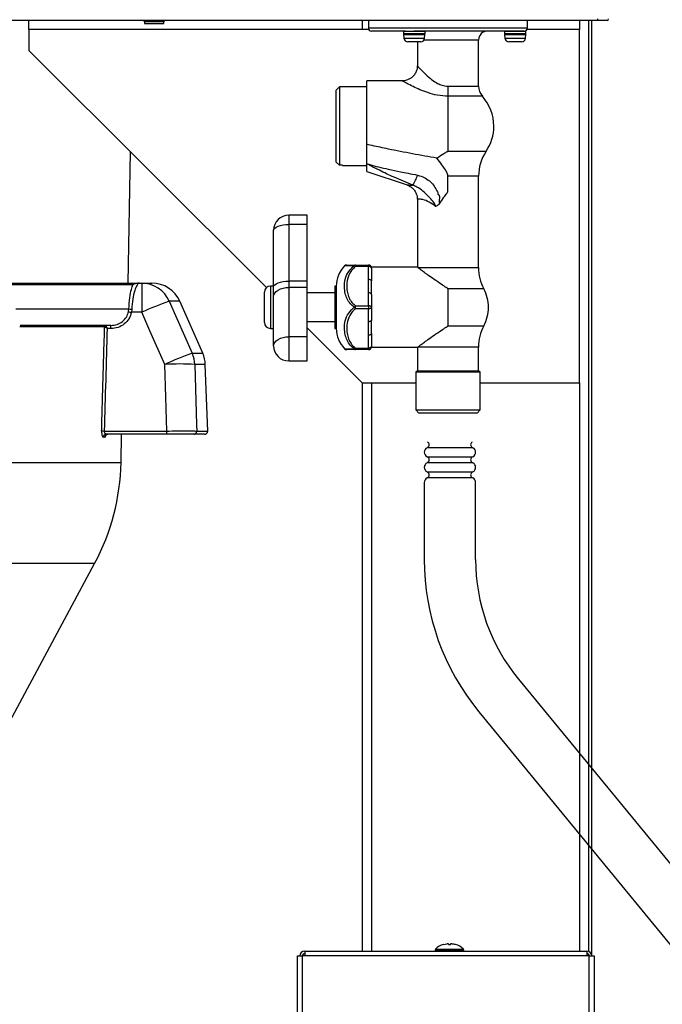
# Model space of a CAD drawing. Extents: x 0 to 420, y 0 to 297.
# Drawn here: x 248 to 265, y 204 to 230 of the extents above; entities that cross this region are included whole.
import ezdxf

# ---------------------------------------------------------------- set-up
doc = ezdxf.new("R2010")
doc.units = 0
doc.header["$MEASUREMENT"] = 0
doc.layers.add('1', color=7, linetype='CONTINUOUS')

# ---------------------------------------------------------------- blocks, each defined once
blk = doc.blocks.new('COMP6')
at = {"layer": '1'}
for p, q in [((263.386, 230.275), (221.104, 230.275)), ((248.305, 230.035), (248.305, 230.275)), ((251.885, 230.235), (251.374, 230.235)), ((251.374, 230.235), (251.374, 230.195)), ((251.374, 230.195), (251.885, 230.195)), ((251.885, 230.195), (251.885, 230.235)), ((257.143, 230.275), (257.143, 230.035)), ((257.305, 230.275), (257.305, 230.075)), ((257.305, 230.075), (261.521, 230.075)), ((261.521, 230.075), (261.521, 230.275)), ((262.899, 230.275), (262.899, 230.035)), ((263.143, 205.61), (263.143, 230.275)), ((263.224, 205.491), (263.224, 230.275)), ((263.386, 230.275), (263.386, 230.315)), ((263.629, 230.275), (263.386, 230.275)), ((257.143, 230.035), (248.305, 230.035)), ((248.305, 230.035), (248.305, 229.475)), ((257.316, 230.035), (257.143, 230.035)), ((258.29, 229.995), (257.386, 229.995)), ((258.237, 229.983), (258.237, 229.927)), ((258.759, 229.983), (258.237, 229.983)), ((258.237, 229.927), (258.759, 229.927)), ((258.239, 229.898), (258.247, 229.802)), ((258.803, 229.898), (258.239, 229.898)), ((258.749, 229.915), (258.25, 229.915)), ((258.29, 229.995), (258.513, 229.995)), ((261.436, 229.995), (258.513, 229.995)), ((258.793, 229.915), (258.749, 229.915)), ((258.805, 229.983), (258.759, 229.983)), ((258.759, 229.927), (258.805, 229.927)), ((258.795, 229.802), (258.803, 229.898)), ((258.805, 229.927), (258.805, 229.983)), ((260.913, 229.983), (260.913, 229.927)), ((261.434, 229.983), (260.913, 229.983)), ((260.913, 229.927), (261.434, 229.927)), ((260.915, 229.898), (260.923, 229.802)), ((261.479, 229.898), (260.915, 229.898)), ((261.424, 229.915), (260.925, 229.915)), ((261.468, 229.915), (261.424, 229.915)), ((261.481, 229.983), (261.434, 229.983)), ((261.434, 229.927), (261.481, 229.927)), ((261.436, 229.995), (261.468, 229.995)), ((261.471, 229.802), (261.479, 229.898)), ((261.481, 229.927), (261.481, 229.983)), ((262.899, 230.035), (261.51, 230.035)), ((262.899, 220.675), (262.899, 230.035)), ((258.247, 229.802), (258.75, 229.802)), ((258.403, 229.707), (258.352, 229.707)), ((258.406, 229.707), (258.403, 229.707)), ((258.403, 229.707), (258.403, 229.707)), ((258.403, 229.707), (258.406, 229.707)), ((258.455, 229.707), (258.406, 229.707)), ((258.457, 229.707), (258.455, 229.707)), ((258.458, 229.707), (258.457, 229.707)), ((258.642, 229.707), (258.458, 229.707)), ((258.602, 229.707), (258.602, 229.069)), ((258.643, 229.707), (258.642, 229.707)), ((258.642, 229.707), (258.644, 229.707)), ((258.644, 229.707), (258.643, 229.707)), ((258.676, 229.707), (258.644, 229.707)), ((258.678, 229.707), (258.676, 229.707)), ((258.676, 229.707), (258.678, 229.707)), ((258.69, 229.707), (258.678, 229.707)), ((258.678, 229.707), (258.678, 229.707)), ((258.75, 229.802), (258.795, 229.802)), ((260.224, 229.755), (258.779, 229.755)), ((260.224, 228.533), (260.224, 229.755)), ((260.923, 229.802), (261.426, 229.802)), ((261.079, 229.707), (261.028, 229.707)), ((261.081, 229.707), (261.079, 229.707)), ((261.079, 229.707), (261.079, 229.707)), ((261.079, 229.707), (261.081, 229.707)), ((261.13, 229.707), (261.081, 229.707)), ((261.133, 229.707), (261.13, 229.707)), ((261.318, 229.707), (261.133, 229.707)), ((261.133, 229.707), (261.133, 229.707)), ((261.32, 229.707), (261.318, 229.707)), ((261.318, 229.707), (261.318, 229.707)), ((261.318, 229.707), (261.32, 229.707)), ((261.352, 229.707), (261.32, 229.707)), ((261.354, 229.707), (261.352, 229.707)), ((261.352, 229.707), (261.353, 229.707)), ((261.366, 229.707), (261.353, 229.707)), ((261.353, 229.707), (261.354, 229.707)), ((261.426, 229.802), (261.471, 229.802)), ((248.305, 229.475), (254.608, 223.199)), ((256.454, 228.432), (256.535, 228.512)), ((256.535, 228.512), (256.535, 226.438)), ((256.616, 228.512), (256.535, 228.512)), ((257.265, 228.515), (256.616, 228.515)), ((256.616, 228.512), (256.616, 228.515)), ((258.199, 228.675), (257.265, 228.675)), ((257.265, 226.991), (257.265, 228.675)), ((259.413, 228.533), (259.413, 228.269)), ((259.413, 228.533), (260.224, 228.533)), ((256.454, 226.518), (256.454, 228.432)), ((260.325, 228.269), (259.413, 228.269)), ((259.413, 228.269), (259.413, 226.812)), ((257.265, 226.479), (257.265, 226.991)), ((250.937, 223.315), (250.998, 226.794)), ((259.413, 226.812), (260.427, 226.812)), ((256.535, 226.438), (256.454, 226.518)), ((256.616, 226.438), (256.535, 226.438)), ((256.616, 226.435), (256.616, 226.438)), ((256.616, 226.435), (257.265, 226.435)), ((257.265, 226.275), (257.265, 226.479)), ((257.265, 226.275), (258.33, 225.918)), ((260.224, 226.148), (259.413, 226.148)), ((259.413, 225.744), (259.413, 226.148)), ((260.224, 223.727), (260.224, 226.148)), ((258.602, 225.54), (258.602, 223.734)), ((255.197, 225.115), (255.197, 224.872)), ((255.683, 225.115), (255.197, 225.115)), ((255.197, 224.872), (255.197, 223.369)), ((255.683, 224.872), (255.197, 224.872)), ((255.683, 224.872), (255.683, 225.115)), ((255.683, 223.369), (255.683, 224.872)), ((254.792, 223.212), (254.792, 224.715)), ((256.964, 223.755), (256.964, 223.795)), ((256.964, 223.795), (257.305, 223.795)), ((257.305, 223.755), (256.964, 223.755)), ((257.305, 223.755), (257.305, 223.795)), ((257.305, 223.413), (257.305, 223.755)), ((258.603, 223.735), (257.386, 223.735)), ((257.386, 223.715), (257.386, 223.735)), ((257.386, 223.715), (257.386, 223.373)), ((258.612, 223.727), (260.224, 223.727)), ((247.733, 223.315), (251.025, 223.315)), ((251.24, 223.315), (251.298, 223.315)), ((251.298, 223.315), (251.565, 223.315)), ((251.298, 223.315), (251.298, 222.543)), ((255.197, 223.369), (255.197, 223.202)), ((255.683, 223.369), (255.197, 223.369)), ((255.683, 223.202), (255.683, 223.369)), ((257.386, 223.018), (257.386, 223.373)), ((251.064, 223.275), (247.746, 223.275)), ((254.548, 222.675), (254.548, 223.075)), ((254.711, 223.235), (254.711, 222.675)), ((254.792, 223.235), (254.711, 223.235)), ((254.792, 222.962), (254.792, 223.212)), ((255.197, 223.202), (255.197, 221.895)), ((255.683, 223.202), (255.197, 223.202)), ((255.683, 221.895), (255.683, 223.202)), ((256.413, 223.055), (255.683, 223.055)), ((256.454, 223.235), (256.413, 223.235)), ((256.413, 223.235), (256.413, 222.115)), ((256.454, 223.235), (256.454, 222.115)), ((257.305, 222.715), (257.305, 223.058)), ((259.413, 223.169), (259.413, 222.181)), ((260.364, 223.169), (259.413, 223.169)), ((252.027, 222.834), (252.638, 221.456)), ((252.308, 222.834), (252.027, 222.834)), ((252.916, 221.456), (252.308, 222.834)), ((254.792, 221.655), (254.792, 222.962)), ((257.386, 223.018), (257.386, 222.675)), ((247.96, 222.635), (250.956, 222.635)), ((250.947, 222.56), (250.956, 222.635)), ((251.035, 222.624), (251.025, 222.543)), ((251.298, 222.543), (251.025, 222.543)), ((254.548, 222.275), (254.548, 222.675)), ((254.711, 222.675), (254.711, 222.115)), ((256.964, 222.715), (257.305, 222.715)), ((256.964, 222.635), (256.964, 222.715)), ((257.305, 222.635), (256.964, 222.635)), ((257.305, 222.715), (257.305, 222.635)), ((257.305, 222.293), (257.305, 222.635)), ((257.386, 222.675), (257.386, 222.333)), ((255.683, 222.295), (256.413, 222.295)), ((257.386, 221.978), (257.386, 222.333)), ((250.31, 222.156), (248.064, 222.156)), ((250.482, 222.195), (248.072, 222.195)), ((250.314, 222.154), (250.31, 222.156)), ((250.482, 222.112), (250.391, 222.112)), ((250.482, 222.112), (250.482, 222.195)), ((254.711, 222.115), (254.792, 222.115)), ((255.683, 222.128), (257.143, 220.675)), ((256.413, 222.115), (256.454, 222.115)), ((259.413, 222.181), (260.364, 222.181)), ((255.197, 221.895), (255.197, 221.255)), ((255.683, 221.895), (255.197, 221.895)), ((255.683, 221.255), (255.683, 221.895)), ((257.305, 221.595), (257.305, 221.938)), ((257.386, 221.978), (257.386, 221.635)), ((256.964, 221.595), (257.305, 221.595)), ((256.964, 221.595), (256.964, 221.555)), ((257.305, 221.555), (256.964, 221.555)), ((257.305, 221.595), (257.305, 221.555)), ((257.386, 221.615), (257.386, 221.635)), ((257.386, 221.615), (258.604, 221.615)), ((258.602, 221.616), (258.602, 220.995)), ((258.604, 221.616), (258.612, 221.623)), ((260.224, 221.623), (258.612, 221.623)), ((260.224, 220.995), (260.224, 221.623)), ((252.638, 221.456), (252.916, 221.456)), ((255.197, 221.255), (255.683, 221.255)), ((252.983, 221.164), (252.704, 221.164)), ((253.046, 219.398), (252.983, 221.164)), ((258.602, 220.995), (258.562, 220.955)), ((258.562, 220.955), (258.562, 219.955)), ((259.413, 220.955), (258.562, 220.955)), ((258.602, 220.995), (259.413, 220.995)), ((259.413, 220.995), (260.224, 220.995)), ((260.264, 220.955), (259.413, 220.955)), ((260.264, 220.955), (260.224, 220.995)), ((260.264, 219.955), (260.264, 220.955)), ((257.143, 220.675), (257.143, 205.619)), ((257.143, 220.675), (258.562, 220.675)), ((257.386, 220.675), (257.386, 205.619)), ((260.264, 220.675), (262.899, 220.675)), ((262.899, 220.675), (262.899, 205.619)), ((258.562, 219.955), (258.643, 219.875)), ((258.562, 219.955), (260.264, 219.955)), ((260.183, 219.875), (260.264, 219.955)), ((260.183, 219.875), (258.643, 219.875)), ((250.313, 219.398), (251.96, 219.398)), ((251.96, 219.315), (251.96, 219.398)), ((252.755, 219.398), (253.046, 219.398)), ((250.322, 219.236), (250.278, 219.236)), ((251.96, 219.315), (250.356, 219.315)), ((250.749, 218.563), (250.762, 219.315)), ((252.965, 219.315), (252.675, 219.315)), ((246.522, 218.563), (250.749, 218.563)), ((250.05, 215.891), (224.994, 215.891)), ((242.674, 202.178), (250.05, 215.891)), ((255.619, 205.619), (255.619, 205.491)), ((255.619, 205.619), (263.094, 205.619)), ((259.075, 205.645), (259.074, 205.636)), ((259.074, 205.636), (259.833, 205.636)), ((259.832, 205.645), (259.075, 205.645)), ((259.086, 205.67), (259.821, 205.67)), ((259.292, 205.796), (259.381, 205.815)), ((259.425, 205.796), (259.482, 205.796)), ((259.482, 205.796), (259.485, 205.815)), ((259.833, 205.636), (259.832, 205.645)), ((263.094, 205.619), (263.094, 205.491)), ((255.424, 200.019), (255.424, 205.491)), ((255.424, 205.491), (255.554, 205.491)), ((255.619, 205.491), (255.554, 205.491)), ((255.554, 205.491), (255.554, 200.019)), ((263.094, 205.491), (255.619, 205.491)), ((263.159, 205.491), (263.094, 205.491)), ((263.143, 205.491), (263.143, 205.533)), ((263.159, 205.491), (263.289, 205.491)), ((263.159, 200.019), (263.159, 205.491)), ((263.289, 205.491), (263.289, 200.019))]:
    blk.add_line(p, q, dxfattribs=at)
for points in [[(254.792, 224.715), (254.799, 224.746), (254.823, 224.775), (254.86, 224.802), (254.91, 224.826), (254.972, 224.845), (255.042, 224.86), (255.118, 224.869), (255.197, 224.872)], [(256.734, 223.795), (256.736, 223.795), (256.737, 223.795), (256.739, 223.795), (256.742, 223.795), (256.745, 223.795), (256.748, 223.795), (256.753, 223.795), (256.758, 223.795), (256.765, 223.795), (256.772, 223.795), (256.781, 223.795), (256.791, 223.795), (256.802, 223.795), (256.814, 223.795), (256.827, 223.795), (256.84, 223.795), (256.855, 223.795), (256.87, 223.795), (256.885, 223.795), (256.901, 223.795), (256.917, 223.795), (256.933, 223.795), (256.949, 223.795), (256.964, 223.795)], [(257.386, 223.715), (257.385, 223.723), (257.38, 223.73), (257.372, 223.737), (257.362, 223.743), (257.35, 223.748), (257.336, 223.752), (257.321, 223.754), (257.305, 223.755)], [(251.025, 223.315), (251.034, 223.315), (251.044, 223.315), (251.054, 223.315), (251.064, 223.315), (251.075, 223.315), (251.085, 223.315), (251.096, 223.315), (251.106, 223.315), (251.117, 223.315), (251.128, 223.315), (251.139, 223.315), (251.15, 223.315), (251.16, 223.315), (251.171, 223.315), (251.181, 223.315), (251.191, 223.315), (251.201, 223.315), (251.21, 223.315), (251.218, 223.315), (251.226, 223.315), (251.232, 223.315), (251.236, 223.315), (251.239, 223.315), (251.24, 223.315)], [(254.792, 223.212), (254.799, 223.242), (254.823, 223.272), (254.86, 223.299), (254.91, 223.323), (254.972, 223.342), (255.042, 223.357), (255.118, 223.366), (255.197, 223.369)], [(257.386, 223.373), (257.385, 223.38), (257.38, 223.388), (257.372, 223.395), (257.362, 223.401), (257.35, 223.406), (257.336, 223.41), (257.321, 223.412), (257.305, 223.413)], [(254.792, 222.962), (254.799, 223.009), (254.823, 223.054), (254.86, 223.095), (254.91, 223.132), (254.972, 223.161), (255.042, 223.184), (255.118, 223.197), (255.197, 223.202)], [(257.386, 223.018), (257.385, 223.025), (257.38, 223.033), (257.372, 223.04), (257.362, 223.046), (257.35, 223.051), (257.336, 223.055), (257.321, 223.057), (257.305, 223.058)], [(251.908, 221.164), (251.513, 222.056), (251.298, 222.543)], [(257.386, 222.675), (257.385, 222.683), (257.38, 222.69), (257.372, 222.697), (257.362, 222.703), (257.35, 222.708), (257.336, 222.712), (257.321, 222.714), (257.305, 222.715)], [(257.386, 222.675), (257.385, 222.667), (257.38, 222.66), (257.372, 222.653), (257.362, 222.647), (257.35, 222.642), (257.336, 222.638), (257.321, 222.636), (257.305, 222.635)], [(257.386, 222.333), (257.385, 222.325), (257.38, 222.317), (257.372, 222.31), (257.362, 222.304), (257.35, 222.299), (257.336, 222.296), (257.321, 222.293), (257.305, 222.293)], [(254.792, 221.655), (254.799, 221.702), (254.823, 221.747), (254.86, 221.789), (254.91, 221.825), (254.972, 221.855), (255.042, 221.877), (255.118, 221.891), (255.197, 221.895)], [(257.386, 221.978), (257.385, 221.97), (257.38, 221.962), (257.372, 221.955), (257.362, 221.949), (257.35, 221.944), (257.336, 221.941), (257.321, 221.938), (257.305, 221.938)], [(256.964, 221.555), (256.953, 221.555), (256.94, 221.555), (256.927, 221.555), (256.913, 221.555), (256.899, 221.555), (256.884, 221.555), (256.868, 221.555), (256.852, 221.555), (256.836, 221.555), (256.82, 221.555), (256.805, 221.555), (256.789, 221.555), (256.774, 221.555), (256.76, 221.555), (256.747, 221.555), (256.734, 221.555)], [(257.386, 221.635), (257.385, 221.627), (257.38, 221.62), (257.372, 221.613), (257.362, 221.607), (257.35, 221.602), (257.336, 221.598), (257.321, 221.596), (257.305, 221.595)], [(251.96, 219.398), (251.933, 220.298), (251.908, 221.164)], [(252.704, 221.164), (252.75, 219.566), (252.755, 219.398)], [(252.675, 219.315), (252.665, 219.315), (252.655, 219.315), (252.645, 219.315), (252.634, 219.315), (252.623, 219.315), (252.61, 219.315), (252.597, 219.315), (252.582, 219.315), (252.565, 219.315), (252.547, 219.315), (252.528, 219.315), (252.508, 219.315), (252.486, 219.315), (252.463, 219.315), (252.44, 219.315), (252.416, 219.315), (252.391, 219.315), (252.366, 219.315), (252.339, 219.315), (252.313, 219.315), (252.286, 219.315), (252.258, 219.315), (252.23, 219.315), (252.201, 219.315), (252.172, 219.315), (252.142, 219.315), (252.112, 219.315), (252.082, 219.315), (252.052, 219.315), (252.021, 219.315), (251.99, 219.315), (251.96, 219.315)]]:
    blk.add_lwpolyline(points, dxfattribs=at)
blk.add_ellipse((237.522, 610.601), major_axis=(0, 571.985), ratio=0.030653, start_param=3.959241, end_param=3.965727, dxfattribs=at)
for points in [[(251.374, 230.235), (251.374, 230.257), (251.356, 230.275), (251.334, 230.275)], [(251.926, 230.275), (251.903, 230.275), (251.885, 230.257), (251.885, 230.235)], [(257.305, 230.075), (257.305, 230.031), (257.341, 229.995), (257.386, 229.995)], [(261.44, 229.995), (261.485, 229.995), (261.521, 230.031), (261.521, 230.075)], [(263.629, 230.275), (263.651, 230.275), (263.67, 230.293), (263.67, 230.315)], [(258.25, 229.995), (258.243, 229.995), (258.237, 229.99), (258.237, 229.983)], [(258.237, 229.927), (258.237, 229.92), (258.243, 229.915), (258.25, 229.915)], [(258.805, 229.983), (258.805, 229.99), (258.8, 229.995), (258.793, 229.995)], [(258.793, 229.915), (258.8, 229.915), (258.805, 229.92), (258.805, 229.927)], [(260.467, 229.995), (260.333, 229.995), (260.224, 229.888), (260.224, 229.755)], [(260.925, 229.995), (260.918, 229.995), (260.913, 229.99), (260.913, 229.983)], [(260.913, 229.927), (260.913, 229.92), (260.918, 229.915), (260.925, 229.915)], [(261.481, 229.983), (261.481, 229.99), (261.475, 229.995), (261.468, 229.995)], [(261.468, 229.915), (261.475, 229.915), (261.481, 229.92), (261.481, 229.927)], [(258.247, 229.802), (258.252, 229.748), (258.298, 229.707), (258.352, 229.707)], [(258.69, 229.707), (258.745, 229.707), (258.79, 229.748), (258.795, 229.802)], [(260.923, 229.802), (260.928, 229.748), (260.973, 229.707), (261.028, 229.707)], [(261.366, 229.707), (261.42, 229.707), (261.466, 229.748), (261.471, 229.802)], [(260.224, 228.533), (260.224, 228.436), (260.26, 228.342), (260.325, 228.269)], [(260.629, 227.475), (260.629, 227.767), (260.521, 228.05), (260.325, 228.269)], [(260.427, 226.812), (260.559, 227.008), (260.629, 227.239), (260.629, 227.475)], [(260.427, 226.812), (260.294, 226.615), (260.224, 226.384), (260.224, 226.148)], [(258.486, 225.907), (258.533, 225.994), (258.575, 226.084), (258.61, 226.176)], [(255.197, 225.115), (254.973, 225.115), (254.792, 224.936), (254.792, 224.715)], [(256.673, 223.773), (256.532, 223.629), (256.454, 223.436), (256.454, 223.235)], [(256.729, 223.795), (256.708, 223.795), (256.688, 223.787), (256.673, 223.773)], [(256.964, 223.795), (256.951, 223.795), (256.939, 223.789), (256.932, 223.779)], [(256.964, 223.755), (256.954, 223.765), (256.944, 223.773), (256.932, 223.779)], [(257.386, 223.715), (257.386, 223.759), (257.35, 223.795), (257.305, 223.795)], [(257.386, 223.735), (257.377, 223.77), (257.345, 223.795), (257.308, 223.795)], [(260.224, 223.727), (260.224, 223.533), (260.272, 223.341), (260.364, 223.169)], [(251.064, 223.275), (251.065, 223.297), (251.047, 223.315), (251.025, 223.315)], [(252.027, 222.834), (251.904, 223.124), (251.617, 223.314), (251.298, 223.315)], [(252.308, 222.834), (252.179, 223.126), (251.887, 223.315), (251.565, 223.315)], [(254.711, 223.235), (254.621, 223.235), (254.548, 223.163), (254.548, 223.075)], [(260.487, 222.675), (260.487, 222.847), (260.445, 223.016), (260.364, 223.169)], [(252.027, 222.834), (251.78, 222.748), (251.537, 222.651), (251.298, 222.543)], [(250.947, 222.56), (250.973, 222.553), (250.999, 222.547), (251.025, 222.543)], [(250.956, 222.635), (250.982, 222.627), (251.008, 222.624), (251.035, 222.624)], [(256.964, 222.715), (256.951, 222.703), (256.941, 222.689), (256.932, 222.675)], [(256.932, 222.675), (256.941, 222.661), (256.951, 222.647), (256.964, 222.635)], [(260.364, 222.181), (260.445, 222.334), (260.487, 222.503), (260.487, 222.675)], [(254.548, 222.275), (254.548, 222.187), (254.621, 222.115), (254.711, 222.115)], [(250.349, 222.195), (250.328, 222.195), (250.31, 222.177), (250.31, 222.156)], [(250.353, 222.191), (250.332, 222.19), (250.316, 222.174), (250.314, 222.154)], [(256.454, 222.115), (256.454, 221.914), (256.533, 221.721), (256.674, 221.576)], [(260.364, 222.181), (260.272, 222.009), (260.224, 221.817), (260.224, 221.623)], [(254.792, 221.655), (254.792, 221.434), (254.973, 221.255), (255.197, 221.255)], [(256.674, 221.576), (256.689, 221.563), (256.709, 221.555), (256.729, 221.555)], [(256.932, 221.571), (256.944, 221.577), (256.954, 221.585), (256.964, 221.595)], [(256.932, 221.571), (256.939, 221.562), (256.951, 221.556), (256.964, 221.555)], [(257.305, 221.555), (257.35, 221.555), (257.386, 221.591), (257.386, 221.635)], [(257.308, 221.555), (257.35, 221.555), (257.385, 221.587), (257.388, 221.628)], [(252.638, 221.456), (252.39, 221.369), (252.147, 221.272), (251.908, 221.164)], [(252.704, 221.164), (252.7, 221.265), (252.678, 221.363), (252.638, 221.456)], [(252.983, 221.164), (252.979, 221.265), (252.957, 221.364), (252.916, 221.456)], [(252.704, 221.164), (252.439, 221.177), (252.173, 221.177), (251.908, 221.164)], [(250.235, 219.402), (250.261, 219.4), (250.287, 219.398), (250.313, 219.398)], [(250.356, 219.315), (250.313, 219.314), (250.278, 219.279), (250.278, 219.236)], [(250.4, 219.315), (250.357, 219.314), (250.322, 219.279), (250.322, 219.236)], [(250.05, 215.891), (250.493, 216.715), (250.732, 217.631), (250.749, 218.563)], [(255.619, 205.619), (255.547, 205.619), (255.489, 205.562), (255.489, 205.491)], [(255.619, 205.555), (255.583, 205.555), (255.554, 205.526), (255.554, 205.491)], [(259.086, 205.67), (259.08, 205.663), (259.076, 205.654), (259.075, 205.645)], [(259.291, 205.796), (259.213, 205.772), (259.142, 205.728), (259.086, 205.67)], [(259.821, 205.67), (259.765, 205.728), (259.694, 205.772), (259.616, 205.797)], [(259.832, 205.645), (259.832, 205.654), (259.828, 205.663), (259.821, 205.67)], [(263.224, 205.491), (263.224, 205.562), (263.166, 205.619), (263.094, 205.619)], [(263.159, 205.491), (263.159, 205.526), (263.13, 205.555), (263.094, 205.555)]]:
    blk.add_open_spline(points, degree=3, dxfattribs=at)
for points, knots in [([(258.255, 229.915), (258.253, 229.915), (258.248, 229.914), (258.243, 229.91), (258.239, 229.904), (258.239, 229.9), (258.239, 229.898)], [0, 0, 0, 0, 0.00671668, 0.01340769, 0.02006386, 0.02669866, 0.02669866, 0.02669866, 0.02669866]), ([(258.803, 229.898), (258.804, 229.9), (258.803, 229.904), (258.8, 229.91), (258.794, 229.914), (258.79, 229.915), (258.787, 229.915)], [0, 0, 0, 0, 0.0066348, 0.01329097, 0.01998198, 0.02669866, 0.02669866, 0.02669866, 0.02669866]), ([(260.931, 229.915), (260.928, 229.915), (260.924, 229.914), (260.918, 229.91), (260.915, 229.904), (260.914, 229.9), (260.915, 229.898)], [0, 0, 0, 0, 0.00671668, 0.01340769, 0.02006386, 0.02669866, 0.02669866, 0.02669866, 0.02669866]), ([(261.479, 229.898), (261.479, 229.9), (261.479, 229.904), (261.475, 229.91), (261.47, 229.914), (261.465, 229.915), (261.463, 229.915)], [0, 0, 0, 0, 0.0066348, 0.01329097, 0.01998198, 0.02669866, 0.02669866, 0.02669866, 0.02669866]), ([(258.6, 229.069), (258.601, 229.058), (258.602, 229.016), (258.583, 228.944), (258.541, 228.855), (258.477, 228.78), (258.4, 228.725), (258.322, 228.692), (258.254, 228.676), (258.214, 228.676), (258.199, 228.676)], [0, 0, 0, 0, 0.054846, 0.1308718, 0.2242015, 0.3213156, 0.4144455, 0.4979654, 0.5680988, 0.6250117, 0.6250117, 0.6250117, 0.6250117]), ([(258.608, 229.069), (258.608, 229.069), (258.608, 229.069), (258.634, 229.04), (258.689, 228.979), (258.827, 228.84), (258.982, 228.703), (259.133, 228.609), (259.256, 228.55), (259.356, 228.54), (259.413, 228.533)], [0, 0, 0, 0, 0.0066645, 0.0465336, 0.1402962, 0.3189856, 0.5188621, 0.6938801, 0.8385628, 0.9931242, 0.9931242, 0.9931242, 0.9931242]), ([(259.413, 228.269), (259.328, 228.273), (259.131, 228.284), (258.885, 228.356), (258.678, 228.435), (258.497, 228.517), (258.331, 228.602), (258.215, 228.665), (258.204, 228.671), (258.199, 228.674)], [0, 0, 0, 0, 0.274913, 0.531123, 0.754493, 0.954894, 1.134553, 1.257032, 1.293867, 1.293867, 1.293867, 1.293867]), ([(259.114, 226.629), (258.906, 226.664), (258.493, 226.735), (257.878, 226.857), (257.47, 226.945), (257.265, 226.991), (257.265, 226.991)], [0, 0, 0, 0, 0.629696, 1.222162, 1.657339, 1.884963, 1.884963, 1.884963, 1.884963]), ([(259.114, 226.629), (259.189, 226.676), (259.284, 226.736), (259.387, 226.797), (259.41, 226.81), (259.413, 226.811), (259.413, 226.812)], [0, 0, 0, 0, 0.1931678, 0.3053449, 0.3436999, 0.3507481, 0.3507481, 0.3507481, 0.3507481]), ([(257.265, 226.479), (257.265, 226.479), (257.373, 226.446), (257.59, 226.387), (257.85, 226.33), (258.19, 226.262), (258.419, 226.215), (258.61, 226.176)], [0, 0, 0, 0, 0.122694, 0.345376, 0.618067, 0.952024, 1.379744, 1.379744, 1.379744, 1.379744]), ([(258.486, 225.907), (258.311, 225.98), (258.017, 226.102), (257.632, 226.285), (257.406, 226.402), (257.292, 226.464), (257.272, 226.475), (257.267, 226.478), (257.265, 226.479), (257.265, 226.479)], [0, 0, 0, 0, 0.498927, 0.905301, 1.167723, 1.300242, 1.337764, 1.346135, 1.34929, 1.34929, 1.34929, 1.34929]), ([(259.413, 226.148), (259.409, 226.172), (259.398, 226.236), (259.339, 226.327), (259.248, 226.466), (259.168, 226.563), (259.114, 226.629)], [0, 0, 0, 0, 0.0898166, 0.2048778, 0.3649871, 0.5718941, 0.5718941, 0.5718941, 0.5718941]), ([(258.61, 226.176), (258.685, 226.153), (258.778, 226.125), (258.926, 226.026), (259.027, 225.928), (259.102, 225.786), (259.149, 225.714), (259.149, 225.669), (259.149, 225.669)], [0, 0, 0, 0, 0.1802029, 0.3454533, 0.4944242, 0.6385799, 0.7327732, 0.7793533, 0.7793533, 0.7793533, 0.7793533]), ([(258.33, 225.919), (258.33, 225.919), (258.326, 225.919), (258.353, 225.918), (258.407, 225.916), (258.461, 225.91), (258.486, 225.907)], [0, 0, 0, 0, 0.0033515, 0.0295473, 0.0838074, 0.1579478, 0.1579478, 0.1579478, 0.1579478]), ([(258.33, 225.917), (258.333, 225.916), (258.363, 225.91), (258.418, 225.877), (258.489, 225.823), (258.546, 225.75), (258.584, 225.667), (258.603, 225.594), (258.6, 225.552), (258.599, 225.541)], [0, 0, 0, 0, 0.0365452, 0.1014426, 0.1862661, 0.2774092, 0.3659979, 0.441593, 0.4969731, 0.4969731, 0.4969731, 0.4969731]), ([(259.087, 225.35), (259.087, 225.353), (259.089, 225.361), (259.082, 225.385), (259.03, 225.47), (258.916, 225.595), (258.757, 225.757), (258.606, 225.861), (258.51, 225.898), (258.486, 225.907)], [0, 0, 0, 0, 0.0132523, 0.0480135, 0.1458551, 0.3126093, 0.5226753, 0.707434, 0.8405293, 0.8405293, 0.8405293, 0.8405293]), ([(259.149, 225.669), (259.149, 225.669), (259.198, 225.669), (259.179, 225.523), (259.185, 225.447), (259.188, 225.421)], [0, 0, 0, 0, 0.0441279, 0.1607108, 0.268308, 0.268308, 0.268308, 0.268308]), ([(259.188, 225.421), (259.229, 225.48), (259.298, 225.575), (259.373, 225.681), (259.405, 225.731), (259.412, 225.742), (259.413, 225.744)], [0, 0, 0, 0, 0.1820692, 0.3078781, 0.3720952, 0.3938704, 0.3938704, 0.3938704, 0.3938704]), ([(259.087, 225.35), (259.037, 225.385), (258.925, 225.462), (258.764, 225.533), (258.644, 225.545), (258.6, 225.54), (258.604, 225.54), (258.604, 225.54)], [0, 0, 0, 0, 0.1913222, 0.3613947, 0.4778194, 0.5259279, 0.5313057, 0.5313057, 0.5313057, 0.5313057]), ([(259.188, 225.421), (259.176, 225.407), (259.154, 225.379), (259.117, 225.357), (259.094, 225.351), (259.087, 225.35), (259.087, 225.35)], [0, 0, 0, 0, 0.0518021, 0.09276, 0.1173605, 0.1268397, 0.1268397, 0.1268397, 0.1268397]), ([(256.932, 222.675), (256.902, 222.699), (256.816, 222.767), (256.735, 222.898), (256.685, 223.049), (256.663, 223.219), (256.684, 223.422), (256.769, 223.633), (256.883, 223.735), (256.932, 223.779)], [0, 0, 0, 0, 0.144801, 0.299982, 0.459487, 0.632742, 0.83356, 1.053791, 1.269244, 1.269244, 1.269244, 1.269244]), ([(256.932, 223.779), (256.888, 223.778), (256.786, 223.776), (256.689, 223.771), (256.681, 223.771), (256.676, 223.77)], [0, 0, 0, 0, 0.1365977, 0.2286995, 0.2555588, 0.2555588, 0.2555588, 0.2555588]), ([(256.964, 223.755), (256.963, 223.754), (256.914, 223.719), (256.819, 223.615), (256.74, 223.423), (256.723, 223.232), (256.742, 223.071), (256.787, 222.927), (256.859, 222.802), (256.937, 222.738), (256.964, 222.715)], [0, 0, 0, 0, 0.06955, 0.211291, 0.402926, 0.591209, 0.755326, 0.905801, 1.050895, 1.184802, 1.184802, 1.184802, 1.184802]), ([(258.612, 223.727), (258.606, 223.732), (258.6, 223.737), (258.603, 223.735), (258.603, 223.734)], [0, 0, 0, 0, 0.01283605, 0.01495888, 0.01495888, 0.01495888, 0.01495888]), ([(259.413, 223.169), (259.413, 223.169), (259.404, 223.175), (259.345, 223.212), (259.221, 223.293), (259.047, 223.413), (258.892, 223.523), (258.774, 223.608), (258.696, 223.666), (258.64, 223.707), (258.622, 223.721), (258.612, 223.727)], [0, 0, 0, 0, 0.0199914, 0.0935278, 0.2394138, 0.4367303, 0.6229372, 0.7675293, 0.867795, 0.9360863, 0.9765221, 0.9765221, 0.9765221, 0.9765221]), ([(251.24, 223.315), (251.234, 223.314), (251.208, 223.311), (251.159, 223.253), (251.1, 223.099), (251.053, 222.884), (251.041, 222.711), (251.035, 222.624)], [0, 0, 0, 0, 0.0366764, 0.1188347, 0.2769376, 0.4941958, 0.7476403, 0.7476403, 0.7476403, 0.7476403]), ([(251.24, 223.315), (251.24, 223.315), (251.225, 223.315), (251.19, 223.313), (251.123, 223.303), (251.086, 223.285), (251.064, 223.275)], [0, 0, 0, 0, 0.0172204, 0.0557294, 0.1165148, 0.1822961, 0.1822961, 0.1822961, 0.1822961]), ([(257.305, 223.058), (257.305, 223.074), (257.306, 223.136), (257.309, 223.255), (257.306, 223.356), (257.305, 223.413)], [0, 0, 0, 0, 0.0828045, 0.2026838, 0.3550162, 0.3550162, 0.3550162, 0.3550162]), ([(250.956, 222.635), (250.963, 222.73), (250.975, 222.92), (251.017, 223.139), (251.05, 223.234), (251.064, 223.275)], [0, 0, 0, 0, 0.2746278, 0.4959758, 0.6516594, 0.6516594, 0.6516594, 0.6516594]), ([(250.482, 222.195), (250.537, 222.2), (250.646, 222.211), (250.789, 222.291), (250.901, 222.41), (250.932, 222.51), (250.947, 222.56)], [0, 0, 0, 0, 0.1627834, 0.3244765, 0.483575, 0.6394025, 0.6394025, 0.6394025, 0.6394025]), ([(251.025, 222.543), (251.007, 222.484), (250.971, 222.366), (250.841, 222.226), (250.673, 222.131), (250.546, 222.118), (250.482, 222.112)], [0, 0, 0, 0, 0.1834311, 0.3702549, 0.5595956, 0.7497416, 0.7497416, 0.7497416, 0.7497416]), ([(256.932, 221.571), (256.902, 221.596), (256.816, 221.665), (256.735, 221.8), (256.685, 221.954), (256.663, 222.124), (256.684, 222.326), (256.769, 222.533), (256.883, 222.632), (256.932, 222.675)], [0, 0, 0, 0, 0.146398, 0.303966, 0.465673, 0.63998, 0.839487, 1.056409, 1.269253, 1.269253, 1.269253, 1.269253]), ([(256.964, 222.635), (256.963, 222.634), (256.914, 222.599), (256.819, 222.495), (256.74, 222.303), (256.723, 222.112), (256.742, 221.951), (256.787, 221.807), (256.859, 221.682), (256.937, 221.618), (256.964, 221.595)], [0, 0, 0, 0, 0.069544, 0.211312, 0.402925, 0.591206, 0.755325, 0.905804, 1.0509, 1.184806, 1.184806, 1.184806, 1.184806]), ([(257.305, 221.938), (257.305, 221.954), (257.306, 222.016), (257.309, 222.135), (257.306, 222.236), (257.305, 222.293)], [0, 0, 0, 0, 0.0828019, 0.2026761, 0.3550067, 0.3550067, 0.3550067, 0.3550067]), ([(250.235, 219.402), (250.237, 219.455), (250.244, 219.722), (250.271, 220.639), (250.295, 221.503), (250.314, 222.154)], [0, 0, 0, 0, 0.406129, 1.300608, 2.752943, 2.752943, 2.752943, 2.752943]), ([(250.391, 222.112), (250.39, 222.112), (250.39, 222.112), (250.39, 222.113), (250.39, 222.113), (250.389, 222.113), (250.387, 222.114), (250.384, 222.116), (250.379, 222.118), (250.373, 222.122), (250.359, 222.129), (250.342, 222.138), (250.323, 222.148), (250.317, 222.152), (250.314, 222.154)], [0, 0, 0, 0, 0.00037374, 0.00072124, 0.00123305, 0.00223321, 0.0041119, 0.00760454, 0.0134049, 0.02162017, 0.03615547, 0.05555101, 0.07500831, 0.08749931, 0.08749931, 0.08749931, 0.08749931]), ([(250.391, 222.112), (250.391, 222.112), (250.39, 222.113), (250.39, 222.113), (250.39, 222.113), (250.39, 222.114), (250.389, 222.116), (250.387, 222.119), (250.385, 222.124), (250.382, 222.13), (250.375, 222.144), (250.366, 222.162), (250.357, 222.181), (250.354, 222.188), (250.353, 222.191)], [0, 0, 0, 0, 0.00037241, 0.0007157, 0.00122105, 0.00221186, 0.00407467, 0.00753889, 0.01327595, 0.02135192, 0.03582085, 0.05524996, 0.07490137, 0.08765717, 0.08765717, 0.08765717, 0.08765717]), ([(258.612, 221.623), (258.622, 221.63), (258.64, 221.643), (258.696, 221.685), (258.774, 221.742), (258.892, 221.827), (259.047, 221.937), (259.221, 222.057), (259.345, 222.138), (259.404, 222.175), (259.413, 222.181), (259.413, 222.181)], [0, 0, 0, 0, 0.0404358, 0.1087272, 0.2089929, 0.3535851, 0.5397921, 0.7371061, 0.8829966, 0.9565293, 0.9765226, 0.9765226, 0.9765226, 0.9765226]), ([(256.676, 221.58), (256.674, 221.58), (256.66, 221.581), (256.712, 221.578), (256.81, 221.574), (256.901, 221.572), (256.932, 221.571)], [0, 0, 0, 0, 0.0077263, 0.0555439, 0.152411, 0.2675462, 0.2675462, 0.2675462, 0.2675462]), ([(250.235, 219.402), (250.235, 219.39), (250.235, 219.36), (250.239, 219.314), (250.249, 219.271), (250.263, 219.242), (250.273, 219.238), (250.278, 219.236)], [0, 0, 0, 0, 0.0419929, 0.0877398, 0.1298817, 0.160598, 0.1787857, 0.1787857, 0.1787857, 0.1787857]), ([(250.356, 219.315), (250.351, 219.316), (250.341, 219.318), (250.327, 219.332), (250.317, 219.353), (250.313, 219.377), (250.313, 219.392), (250.313, 219.398)], [0, 0, 0, 0, 0.0159391, 0.035072, 0.0577318, 0.081202, 0.102357, 0.102357, 0.102357, 0.102357]), ([(251.96, 219.398), (252.051, 219.398), (252.233, 219.399), (252.476, 219.399), (252.635, 219.399), (252.72, 219.398), (252.744, 219.398), (252.755, 219.398)], [0, 0, 0, 0, 0.2682357, 0.5021195, 0.6628832, 0.752487, 0.7950963, 0.7950963, 0.7950963, 0.7950963]), ([(252.675, 219.315), (252.681, 219.315), (252.691, 219.316), (252.707, 219.321), (252.721, 219.329), (252.733, 219.339), (252.743, 219.352), (252.75, 219.366), (252.754, 219.382), (252.755, 219.392), (252.755, 219.398)], [0, 0, 0, 0, 0.0162002, 0.0322244, 0.0482179, 0.0643299, 0.0803991, 0.0962727, 0.1121186, 0.1281083, 0.1281083, 0.1281083, 0.1281083]), ([(252.965, 219.315), (252.97, 219.315), (252.981, 219.316), (252.996, 219.321), (253.011, 219.329), (253.023, 219.339), (253.033, 219.352), (253.041, 219.366), (253.045, 219.382), (253.046, 219.392), (253.046, 219.398)], [0, 0, 0, 0, 0.0163507, 0.0325243, 0.0486675, 0.0649307, 0.0811508, 0.0971727, 0.1131662, 0.1293042, 0.1293042, 0.1293042, 0.1293042]), ([(250.322, 219.236), (250.325, 219.237), (250.332, 219.239), (250.344, 219.255), (250.35, 219.278), (250.353, 219.289)], [0, 0, 0, 0, 0.01183958, 0.03235535, 0.06419895, 0.06419895, 0.06419895, 0.06419895]), ([(250.348, 219.29), (250.348, 219.29), (250.348, 219.291), (250.354, 219.298), (250.371, 219.31), (250.389, 219.317), (250.4, 219.315), (250.4, 219.315)], [0, 0, 0, 0, 0.00182849, 0.01164112, 0.02975502, 0.04868187, 0.05976744, 0.05976744, 0.05976744, 0.05976744]), ([(259.381, 205.815), (259.385, 205.815), (259.395, 205.816), (259.407, 205.817), (259.416, 205.817), (259.421, 205.816), (259.422, 205.815), (259.422, 205.815)], [0, 0, 0, 0, 0.01387934, 0.02609238, 0.03514702, 0.04003157, 0.04183305, 0.04183305, 0.04183305, 0.04183305]), ([(259.485, 205.815), (259.486, 205.815), (259.487, 205.816), (259.494, 205.817), (259.505, 205.817), (259.517, 205.816), (259.524, 205.815), (259.527, 205.815)], [0, 0, 0, 0, 0.002998, 0.01007027, 0.02039046, 0.03164503, 0.04178326, 0.04178326, 0.04178326, 0.04178326]), ([(259.074, 205.636), (259.074, 205.634), (259.074, 205.63), (259.078, 205.624), (259.084, 205.62), (259.088, 205.619), (259.09, 205.619)], [0, 0, 0, 0, 0.0066348, 0.01329097, 0.01998198, 0.02669866, 0.02669866, 0.02669866, 0.02669866]), ([(259.422, 205.815), (259.423, 205.811), (259.424, 205.806), (259.425, 205.797), (259.425, 205.796)], [0, 0, 0, 0, 0.01023742, 0.01930754, 0.01930754, 0.01930754, 0.01930754]), ([(259.527, 205.815), (259.553, 205.811), (259.583, 205.806), (259.612, 205.797), (259.616, 205.796)], [0, 0, 0, 0, 0.05716213, 0.09118971, 0.09118971, 0.09118971, 0.09118971]), ([(259.817, 205.619), (259.819, 205.619), (259.824, 205.62), (259.829, 205.624), (259.833, 205.63), (259.833, 205.634), (259.833, 205.636)], [0, 0, 0, 0, 0.00671668, 0.01340769, 0.02006386, 0.02669866, 0.02669866, 0.02669866, 0.02669866])]:
    blk.add_open_spline(points, degree=3, knots=knots, dxfattribs=at)

msp = doc.modelspace()

# ---------------------------------------------------------------- linework, layer by layer
at = {"layer": '1', "linetype": 'Continuous'}
for p, q in [((258.87544, 218.96448), (258.8578, 218.95507)), ((258.87544, 218.96448), (260.05615, 218.96448)), ((260.05615, 218.96448), (260.0738, 218.95507)), ((258.8578, 218.71507), (258.87544, 218.70566)), ((260.05615, 218.70566), (258.87544, 218.70566)), ((260.0738, 218.71507), (260.05615, 218.70566)), ((258.87544, 218.56448), (258.8578, 218.55507)), ((258.87544, 218.56448), (260.05615, 218.56448)), ((260.05615, 218.56448), (260.0738, 218.55507)), ((258.8578, 218.31507), (258.87544, 218.30566)), ((258.87544, 218.16448), (258.8578, 218.15507)), ((260.05615, 218.30566), (258.87544, 218.30566)), ((258.87544, 218.16448), (260.05615, 218.16448)), ((260.0738, 218.31507), (260.05615, 218.30566)), ((260.05615, 218.16448), (260.0738, 218.15507)), ((258.7858, 218.03507), (258.7858, 215.9954)), ((260.1458, 215.9954), (260.1458, 218.03507)), ((261.28172, 212.82225), (270.88087, 201.13297)), ((260.23069, 211.95915), (269.82984, 200.26987))]:
    msp.add_line(p, q, dxfattribs=at)
for centre, radius, start, end in [((258.9218, 218.83507), 0.136, 118.072487, 241.927513), ((258.8378, 219.03507), 0.08, 298.072487, 61.927513), ((260.0938, 219.03507), 0.08, 118.072487, 241.927513), ((260.0098, 218.83507), 0.136, 298.072487, 61.927513), ((258.8378, 218.63507), 0.08, 298.072487, 61.927513), ((260.0938, 218.63507), 0.08, 118.072487, 241.927513), ((258.9218, 218.43507), 0.136, 118.072487, 241.927513), ((260.0098, 218.43507), 0.136, 298.072487, 61.927513), ((258.9218, 218.03507), 0.136, 118.072487, 180), ((258.8378, 218.23507), 0.08, 298.072487, 61.927513), ((260.0938, 218.23507), 0.08, 118.072487, 241.927513), ((260.0098, 218.03507), 0.136, 0, 61.927513), ((265.1458, 215.9954), 6.36, 180, 219.392568), ((265.1458, 215.9954), 5, 180, 219.392568)]:
    msp.add_arc(centre, radius, start, end, dxfattribs=at)

# ---------------------------------------------------------------- block references
at = {"layer": '1'}
msp.add_blockref('COMP6', (0, 0), dxfattribs=at)

doc.saveas('drawing.dxf')
